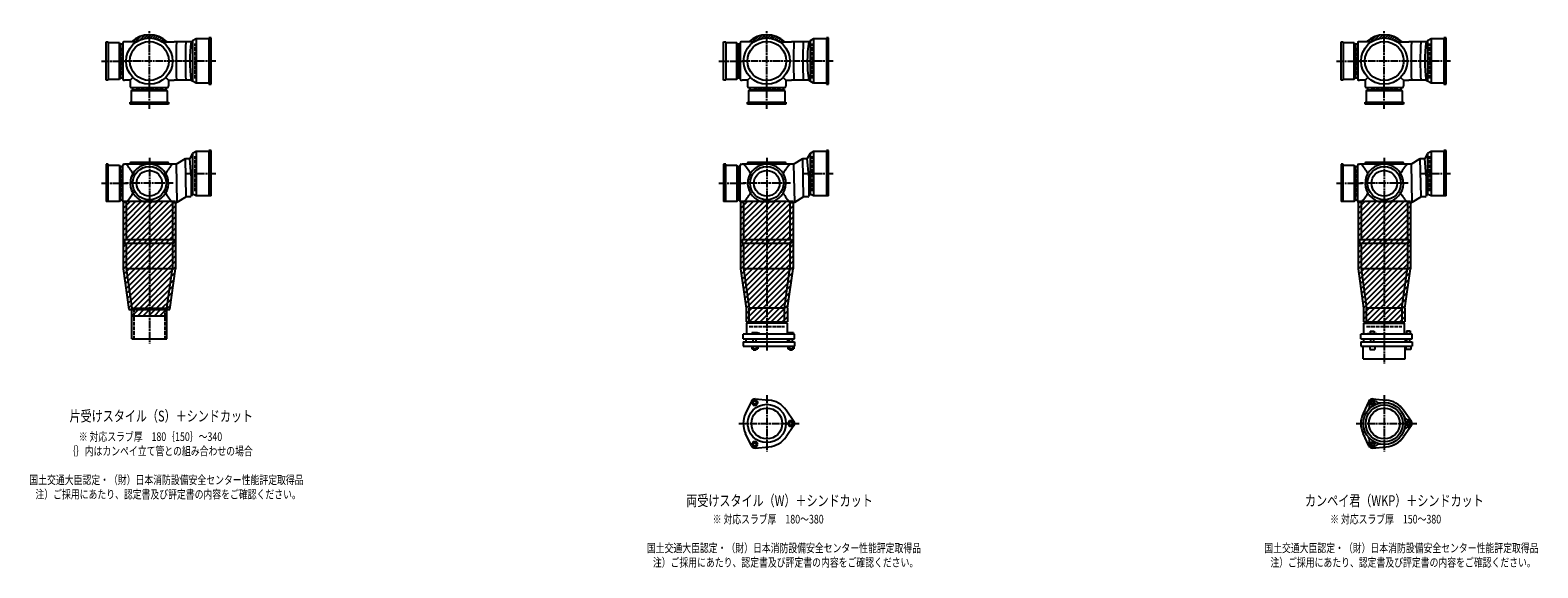
# Model space of a CAD drawing. Extents: x 0 to 12497, y -4007 to 772.
# Drawn here: x 7614 to 12497, y -1842 to -100 of the extents above; entities that cross this region are included whole.
import ezdxf

# ---------------------------------------------------------------- set-up
doc = ezdxf.new("R2010")
doc.units = 0
doc.header["$PDMODE"] = 35
doc.header["$PDSIZE"] = 2
doc.linetypes.add('ACAD_ISO02W100', pattern=[15, 12, -3])
doc.linetypes.add('ACAD_ISO08W100', pattern=[36, 24, -3, 6, -3])
for name, color, linetype in [('CENTER', 2, 'ACAD_ISO08W100'), ('DOTS', 1, 'CONTINUOUS'), ('HIDDEN', 2, 'ACAD_ISO02W100'), ('OBJECT', 4, 'CONTINUOUS'), ('SLIM', 2, 'CONTINUOUS')]:
    doc.layers.add(name, color=color, linetype=linetype)
doc.styles.get("Standard").update_dxf_attribs({"font": 'simplex.shx', "width": 0.75, "bigfont": 'bigfont.shx'})

msp = doc.modelspace()

# ---------------------------------------------------------------- linework, layer by layer
at = {"layer": 'CENTER'}
for p, q in [((8000, -280), (8000, -100)), ((10000, -280), (10000, -100)), ((12000, -280), (12000, -100)), ((7845, -200), (7920, -200)), ((8080, -200), (7920, -200)), ((8215, -200), (8080, -200)), ((9845, -200), (9920, -200)), ((10080, -200), (9920, -200)), ((10215, -200), (10080, -200)), ((11845, -200), (11920, -200)), ((12080, -200), (11920, -200)), ((12215, -200), (12080, -200)), ((8000, -355), (8000, -280)), ((10000, -355), (10000, -280)), ((12000, -355), (12000, -280)), ((8000, -514), (8000, -790)), ((10000, -514), (10000, -790)), ((12000, -514), (12000, -790)), ((8215, -565), (8120.4, -565)), ((10215, -565), (10120.4, -565)), ((12215, -565), (12120.4, -565)), ((7845, -596), (7929, -596)), ((8077, -596), (7923, -596)), ((9845, -596), (9929, -596)), ((10077, -596), (9923, -596)), ((11845, -596), (11929, -596)), ((12077, -596), (11923, -596)), ((8000, -790), (8000, -1115)), ((10000, -790), (10000, -1139)), ((12000, -790), (12000, -1180)), ((10000, -1282.7), (10000, -1465.3)), ((12000, -1282.7), (12000, -1465.3)), ((9909, -1374), (10105, -1374)), ((11909, -1374), (12105, -1374))]:
    msp.add_line(p, q, dxfattribs=at)
at = {"layer": 'DOTS'}
for p in [(8000, -200), (10000, -200), (12000, -200), (8000, -655), (10000, -655), (12000, -655)]:
    msp.add_point(p, dxfattribs=at)
at = {"layer": 'HIDDEN'}
for p, q in [((8148, -257), (8148, -143)), ((10148, -257), (10148, -143)), ((12148, -257), (12148, -143)), ((7912, -244.5), (7912, -155.5)), ((9912, -244.5), (9912, -155.5)), ((11912, -244.5), (11912, -155.5)), ((8044.5, -288), (7955.5, -288)), ((10044.5, -288), (9955.5, -288)), ((12044.5, -288), (11955.5, -288)), ((8148, -622), (8148, -508)), ((10148, -622), (10148, -508)), ((12148, -622), (12148, -508)), ((7912, -551.5), (7912, -640.5)), ((9912, -551.5), (9912, -640.5)), ((11912, -551.5), (11912, -640.5)), ((7950, -1000), (7950, -1100)), ((8050, -1000), (8050, -1100)), ((9943, -1060), (10057, -1060)), ((11943, -1060), (12057, -1060))]:
    msp.add_line(p, q, dxfattribs=at)
at = {"layer": 'OBJECT'}
for p, q in [((7860, -262), (7860, -138)), ((7860, -138), (7867, -138)), ((7867, -138), (7867, -262)), ((7903, -141), (7867, -141)), ((7903, -259), (7903, -141)), ((7903, -141), (7907, -145.5)), ((7914, -145.5), (7907, -145.5)), ((7907, -145.5), (7907, -254.5)), ((7914, -141), (7914, -259)), ((7920, -138), (7917, -138)), ((7957.8, -138), (7920, -138)), ((8042.2, -138), (8080, -138)), ((8136, -138), (8080, -138)), ((8140, -134.5), (8136, -138)), ((8151.5, -128), (8140, -134.5)), ((8140, -134.5), (8140, -265.5)), ((8151.5, -128), (8151.5, -272)), ((8193, -128), (8151.5, -128)), ((8200, -125), (8193, -125)), ((8193, -125), (8193, -275)), ((8200, -275), (8200, -125)), ((9860, -262), (9860, -138)), ((9860, -138), (9867, -138)), ((9867, -138), (9867, -262)), ((9903, -141), (9867, -141)), ((9903, -259), (9903, -141)), ((9903, -141), (9907, -145.5)), ((9914, -145.5), (9907, -145.5)), ((9907, -145.5), (9907, -254.5)), ((9914, -141), (9914, -259)), ((9920, -138), (9917, -138)), ((9957.8, -138), (9920, -138)), ((10042.2, -138), (10080, -138)), ((10136, -138), (10080, -138)), ((10140, -134.5), (10136, -138)), ((10151.5, -128), (10140, -134.5)), ((10140, -134.5), (10140, -265.5)), ((10151.5, -128), (10151.5, -272)), ((10193, -128), (10151.5, -128)), ((10200, -125), (10193, -125)), ((10193, -125), (10193, -275)), ((10200, -275), (10200, -125)), ((11860, -262), (11860, -138)), ((11860, -138), (11867, -138)), ((11867, -138), (11867, -262)), ((11903, -141), (11867, -141)), ((11903, -259), (11903, -141)), ((11903, -141), (11907, -145.5)), ((11914, -145.5), (11907, -145.5)), ((11907, -145.5), (11907, -254.5)), ((11914, -141), (11914, -259)), ((11920, -138), (11917, -138)), ((11957.8, -138), (11920, -138)), ((12042.2, -138), (12080, -138)), ((12136, -138), (12080, -138)), ((12140, -134.5), (12136, -138)), ((12151.5, -128), (12140, -134.5)), ((12140, -134.5), (12140, -265.5)), ((12151.5, -128), (12151.5, -272)), ((12193, -128), (12151.5, -128)), ((12200, -125), (12193, -125)), ((12193, -125), (12193, -275)), ((12200, -275), (12200, -125)), ((7867, -262), (7860, -262)), ((7867, -259), (7903, -259)), ((7903, -259), (7907, -254.5)), ((7907, -254.5), (7914, -254.5)), ((7917, -262), (7920, -262)), ((7938, -262), (7920, -262)), ((7947, -253), (7938, -262)), ((7938, -262), (7938, -280)), ((7938, -280), (7938, -283)), ((7941, -286), (8059, -286)), ((7941, -297), (7945.5, -293)), ((7945.5, -286), (7945.5, -293)), ((7945.5, -293), (8054.5, -293)), ((8053, -253), (8062, -262)), ((8054.5, -293), (8054.5, -286)), ((8059, -297), (8054.5, -293)), ((8062, -262), (8080, -262)), ((8062, -262), (8062, -280)), ((8062, -283), (8062, -280)), ((8136, -262), (8080, -262)), ((8140, -265.5), (8136, -262)), ((8151.5, -272), (8140, -265.5)), ((8193, -272), (8151.5, -272)), ((8193, -275), (8200, -275)), ((9867, -262), (9860, -262)), ((9867, -259), (9903, -259)), ((9903, -259), (9907, -254.5)), ((9907, -254.5), (9914, -254.5)), ((9917, -262), (9920, -262)), ((9938, -262), (9920, -262)), ((9947, -253), (9938, -262)), ((9938, -262), (9938, -280)), ((9938, -280), (9938, -283)), ((9941, -286), (10059, -286)), ((9941, -297), (9945.5, -293)), ((9945.5, -286), (9945.5, -293)), ((9945.5, -293), (10054.5, -293)), ((10053, -253), (10062, -262)), ((10054.5, -293), (10054.5, -286)), ((10059, -297), (10054.5, -293)), ((10062, -262), (10080, -262)), ((10062, -262), (10062, -280)), ((10062, -283), (10062, -280)), ((10136, -262), (10080, -262)), ((10140, -265.5), (10136, -262)), ((10151.5, -272), (10140, -265.5)), ((10193, -272), (10151.5, -272)), ((10193, -275), (10200, -275)), ((11867, -262), (11860, -262)), ((11867, -259), (11903, -259)), ((11903, -259), (11907, -254.5)), ((11907, -254.5), (11914, -254.5)), ((11917, -262), (11920, -262)), ((11938, -262), (11920, -262)), ((11947, -253), (11938, -262)), ((11938, -262), (11938, -280)), ((11938, -280), (11938, -283)), ((11941, -286), (12059, -286)), ((11941, -297), (11945.5, -293)), ((11945.5, -286), (11945.5, -293)), ((11945.5, -293), (12054.5, -293)), ((12053, -253), (12062, -262)), ((12054.5, -293), (12054.5, -286)), ((12059, -297), (12054.5, -293)), ((12062, -262), (12080, -262)), ((12062, -262), (12062, -280)), ((12062, -283), (12062, -280)), ((12136, -262), (12080, -262)), ((12140, -265.5), (12136, -262)), ((12151.5, -272), (12140, -265.5)), ((12193, -272), (12151.5, -272)), ((12193, -275), (12200, -275)), ((7938, -340), (7938, -333)), ((7938, -333), (8062, -333)), ((8062, -340), (7938, -340)), ((8059, -297), (7941, -297)), ((7941, -297), (7941, -333)), ((8059, -333), (8059, -297)), ((8062, -333), (8062, -340)), ((9938, -340), (9938, -333)), ((9938, -333), (10062, -333)), ((10062, -340), (9938, -340)), ((10059, -297), (9941, -297)), ((9941, -297), (9941, -333)), ((10059, -333), (10059, -297)), ((10062, -333), (10062, -340)), ((11938, -340), (11938, -333)), ((11938, -333), (12062, -333)), ((12062, -340), (11938, -340)), ((12059, -297), (11941, -297)), ((11941, -297), (11941, -333)), ((12059, -333), (12059, -297)), ((12062, -333), (12062, -340)), ((7867, -534), (7860, -534)), ((7860, -534), (7860, -655)), ((7867, -655), (7867, -534)), ((7867, -537), (7903, -537)), ((7903, -537), (7903, -655)), ((7903, -537), (7907, -541.5)), ((7914, -655), (7914, -537)), ((7917, -534), (7920, -534)), ((8080, -534), (7920, -534)), ((7937, -532), (7937, -534)), ((8060, -529), (7940, -529)), ((8063, -532), (8063, -534)), ((8086.8, -534), (8080, -534)), ((8086.8, -534), (8116.8, -516)), ((8086.8, -534), (8089.2, -658)), ((8116.8, -516), (8130, -516)), ((8119.2, -640), (8116.8, -516)), ((8131, -516), (8130, -516)), ((8140, -499.5), (8131, -516)), ((8136, -571.5), (8131, -516)), ((8151.5, -493), (8140, -499.5)), ((8140, -499.5), (8140, -630.5)), ((8151.5, -493), (8151.5, -637)), ((8193, -493), (8151.5, -493)), ((8200, -490), (8193, -490)), ((8193, -490), (8193, -637)), ((8200, -637), (8200, -490)), ((9867, -534), (9860, -534)), ((9860, -534), (9860, -655)), ((9867, -655), (9867, -534)), ((9867, -537), (9903, -537)), ((9903, -537), (9903, -655)), ((9903, -537), (9907, -541.5)), ((9914, -655), (9914, -537)), ((9917, -534), (9920, -534)), ((10080, -534), (9920, -534)), ((9937, -532), (9937, -534)), ((10060, -529), (9940, -529)), ((10063, -532), (10063, -534)), ((10086.8, -534), (10080, -534)), ((10086.8, -534), (10116.8, -516)), ((10086.8, -534), (10089.2, -658)), ((10116.8, -516), (10130, -516)), ((10119.2, -640), (10116.8, -516)), ((10131, -516), (10130, -516)), ((10140, -499.5), (10131, -516)), ((10136, -571.5), (10131, -516)), ((10151.5, -493), (10140, -499.5)), ((10140, -499.5), (10140, -630.5)), ((10151.5, -493), (10151.5, -637)), ((10193, -493), (10151.5, -493)), ((10200, -490), (10193, -490)), ((10193, -490), (10193, -637)), ((10200, -637), (10200, -490)), ((11867, -534), (11860, -534)), ((11860, -534), (11860, -655)), ((11867, -655), (11867, -534)), ((11867, -537), (11903, -537)), ((11903, -537), (11903, -655)), ((11903, -537), (11907, -541.5)), ((11914, -655), (11914, -537)), ((11917, -534), (11920, -534)), ((12080, -534), (11920, -534)), ((11937, -532), (11937, -534)), ((12060, -529), (11940, -529)), ((12063, -532), (12063, -534)), ((12086.8, -534), (12080, -534)), ((12086.8, -534), (12116.8, -516)), ((12086.8, -534), (12089.2, -658)), ((12116.8, -516), (12130, -516)), ((12119.2, -640), (12116.8, -516)), ((12131, -516), (12130, -516)), ((12140, -499.5), (12131, -516)), ((12136, -571.5), (12131, -516)), ((12151.5, -493), (12140, -499.5)), ((12140, -499.5), (12140, -630.5)), ((12151.5, -493), (12151.5, -637)), ((12193, -493), (12151.5, -493)), ((12200, -490), (12193, -490)), ((12193, -490), (12193, -637)), ((12200, -637), (12200, -490)), ((7907, -541.5), (7914, -541.5)), ((7907, -650.5), (7907, -541.5)), ((8136, -571.5), (8136, -637)), ((9907, -541.5), (9914, -541.5)), ((9907, -650.5), (9907, -541.5)), ((10136, -571.5), (10136, -637)), ((11907, -541.5), (11914, -541.5)), ((11907, -650.5), (11907, -541.5)), ((12136, -571.5), (12136, -637)), ((8151.5, -637), (8144.8, -633.2)), ((10151.5, -637), (10144.8, -633.2)), ((12151.5, -637), (12144.8, -633.2)), ((7903, -655), (7860, -655)), ((7903, -655), (7907, -650.5)), ((7914, -650.5), (7907, -650.5)), ((7915, -655), (7915, -872.7)), ((8085, -655), (7915, -655)), ((7920, -658), (7917, -658)), ((7925, -658), (7920, -658)), ((7925, -658), (7925, -778)), ((7980.9, -655), (8019.1, -655)), ((8075, -658), (8075, -778)), ((8075, -658), (8080, -658)), ((8080, -658), (8089.2, -658)), ((8085, -655), (8085, -872.7)), ((8119.2, -640), (8089.2, -658)), ((8130, -640), (8119.2, -640)), ((8133, -640), (8130, -640)), ((8200, -637), (8151.5, -637)), ((9903, -655), (9860, -655)), ((9903, -655), (9907, -650.5)), ((9914, -650.5), (9907, -650.5)), ((9915, -655), (9915, -872.7)), ((10085, -655), (9915, -655)), ((9920, -658), (9917, -658)), ((9925, -658), (9920, -658)), ((9925, -658), (9925, -778)), ((9980.9, -655), (10019.1, -655)), ((10075, -658), (10075, -778)), ((10075, -658), (10080, -658)), ((10080, -658), (10089.2, -658)), ((10085, -655), (10085, -872.7)), ((10119.2, -640), (10089.2, -658)), ((10130, -640), (10119.2, -640)), ((10133, -640), (10130, -640)), ((10200, -637), (10151.5, -637)), ((11903, -655), (11860, -655)), ((11903, -655), (11907, -650.5)), ((11914, -650.5), (11907, -650.5)), ((11915, -655), (11915, -872.7)), ((12085, -655), (11915, -655)), ((11920, -658), (11917, -658)), ((11925, -658), (11920, -658)), ((11925, -658), (11925, -778)), ((11980.9, -655), (12019.1, -655)), ((12075, -658), (12075, -778)), ((12075, -658), (12080, -658)), ((12080, -658), (12089.2, -658)), ((12085, -655), (12085, -872.7)), ((12119.2, -640), (12089.2, -658)), ((12130, -640), (12119.2, -640)), ((12133, -640), (12130, -640)), ((12200, -637), (12151.5, -637)), ((7920, -778), (8080, -778)), ((7920, -778), (7920, -790)), ((8080, -790), (8080, -778)), ((9920, -778), (10080, -778)), ((9920, -778), (9920, -790)), ((10080, -790), (10080, -778)), ((11920, -778), (12080, -778)), ((11920, -778), (11920, -790)), ((12080, -790), (12080, -778)), ((7920, -790), (8080, -790)), ((7925, -790), (7925, -872)), ((8075, -790), (8075, -872)), ((9920, -790), (10080, -790)), ((9925, -790), (9925, -872)), ((10075, -790), (10075, -872)), ((11920, -790), (12080, -790)), ((11925, -790), (11925, -872)), ((12075, -790), (12075, -872)), ((7915, -872.7), (7933.6, -1005)), ((7925, -872), (8075, -872)), ((7925, -872), (7943, -1000)), ((8057, -1000), (8075, -872)), ((8066.4, -1005), (8085, -872.7)), ((9915, -872.7), (9933, -1000.7)), ((9925, -872), (10075, -872)), ((9925, -872), (9943, -1000)), ((10057, -1000), (10075, -872)), ((10067, -1000.7), (10085, -872.7)), ((11915, -872.7), (11933, -1000.7)), ((11925, -872), (12075, -872)), ((11925, -872), (11943, -1000)), ((12057, -1000), (12075, -872)), ((12067, -1000.7), (12085, -872.7)), ((7933.6, -1005), (8066.4, -1005)), ((7943, -1100), (7943, -1000)), ((7943, -1000), (8057, -1000)), ((7943, -1025), (7943, -1005)), ((7943, -1025), (8057, -1025)), ((8057, -1100), (8057, -1000)), ((8057, -1025), (8057, -1005)), ((9933, -1000.7), (9933, -1045)), ((9943, -1049), (9943, -1000)), ((10057, -1000), (9943, -1000)), ((10057, -1049), (10057, -1000)), ((10067, -1000.7), (10067, -1045)), ((11933, -1000.7), (11933, -1045)), ((11943, -1049), (11943, -1000)), ((12057, -1000), (11943, -1000)), ((12057, -1000), (12057, -1049)), ((12067, -1000.7), (12067, -1045)), ((9933, -1045), (10067, -1045)), ((10066, -1049), (9934, -1049)), ((9934, -1049), (9934, -1085)), ((10066, -1049), (10066, -1085)), ((11933, -1045), (12067, -1045)), ((11934, -1049), (12066, -1049)), ((11934, -1085), (11934, -1049)), ((12066, -1085), (12066, -1049)), ((12072.2, -1073.5), (12083.7, -1073.5)), ((12072.2, -1073.5), (12072.2, -1083.2)), ((12083.7, -1073.5), (12083.7, -1083.2)), ((7943, -1100), (8057, -1100)), ((10090, -1085), (9924, -1085)), ((9924, -1100), (9924, -1085)), ((9924, -1100), (10090, -1100)), ((9924, -1110), (9924, -1124)), ((9924, -1110), (10090, -1110)), ((9932.5, -1100), (9932.5, -1110)), ((9968.5, -1080), (9952, -1080)), ((9952, -1080), (9952, -1085)), ((9956, -1110), (9956, -1100)), ((9966, -1110), (9966, -1100)), ((9976, -1083), (9968.5, -1080)), ((9976, -1085), (9976, -1083)), ((10067.5, -1100), (10067.5, -1110)), ((10069, -1080), (10069, -1085)), ((10087, -1080), (10069, -1080)), ((10073, -1110), (10073, -1100)), ((10083, -1110), (10083, -1100)), ((10087, -1080), (10087, -1085)), ((10090, -1100), (10090, -1085)), ((10090, -1110), (10090, -1124)), ((12090, -1085), (11924, -1085)), ((11924, -1100), (11924, -1085)), ((11924, -1100), (12090, -1100)), ((11924, -1110), (11924, -1124)), ((11924, -1110), (12090, -1110)), ((11932.5, -1100), (11932.5, -1110)), ((11946, -1085), (11946, -1082.7)), ((11946, -1082.7), (11976, -1082.7)), ((11954.8, -1074.7), (11967.2, -1074.7)), ((11954.8, -1074.7), (11954.8, -1082.7)), ((11956, -1110), (11956, -1100)), ((11966, -1110), (11966, -1100)), ((11967.2, -1074.7), (11967.2, -1082.7)), ((11976, -1085), (11976, -1082.7)), ((12067.5, -1100), (12067.5, -1110)), ((12069, -1083.2), (12069, -1085)), ((12087, -1083.2), (12069, -1083.2)), ((12073, -1110), (12073, -1100)), ((12083, -1110), (12083, -1100)), ((12087, -1083.2), (12087, -1085)), ((12090, -1100), (12090, -1085)), ((12090, -1110), (12090, -1124)), ((9924, -1124), (10090, -1124)), ((9951.2, -1124), (9951.2, -1132)), ((9951.2, -1132), (9970.8, -1132)), ((9956, -1132), (9956, -1135)), ((9956, -1135), (9966, -1135)), ((9956.1, -1124), (9956.1, -1132)), ((9965.9, -1124), (9965.9, -1132)), ((9966, -1135), (9966, -1132)), ((9970.8, -1124), (9970.8, -1132)), ((10068.2, -1124), (10068.2, -1132)), ((10068.2, -1132), (10087.8, -1132)), ((10073, -1132), (10073, -1135)), ((10073, -1135), (10083, -1135)), ((10073.1, -1124), (10073.1, -1132)), ((10082.9, -1124), (10082.9, -1132)), ((10083, -1135), (10083, -1132)), ((10087.8, -1124), (10087.8, -1132)), ((11924, -1124), (12090, -1124)), ((11932, -1165), (11932, -1124)), ((11932, -1165), (12068, -1165)), ((11953, -1124), (11953, -1134)), ((11953, -1134), (11969, -1134)), ((11969, -1124), (11969, -1134)), ((12068, -1165), (12068, -1124)), ((12070, -1124), (12070, -1134)), ((12086, -1134), (12070, -1134)), ((12086, -1124), (12086, -1134)), ((9950.1, -1301.4), (9931.2, -1341.7)), ((9962, -1294.5), (10006.4, -1298.3)), ((11950.1, -1301.4), (11931.2, -1341.7)), ((11962, -1294.5), (12006.4, -1298.3)), ((10087.8, -1367.1), (10062.4, -1330.6)), ((12087.8, -1367.1), (12062.4, -1330.6)), ((9950.1, -1446.6), (9931.2, -1406.3)), ((10087.8, -1380.9), (10062.4, -1417.4)), ((11950.1, -1446.6), (11931.2, -1406.3)), ((12087.8, -1380.9), (12062.4, -1417.4)), ((9962, -1453.5), (10006.4, -1449.7)), ((11962, -1453.5), (12006.4, -1449.7))]:
    msp.add_line(p, q, dxfattribs=at)
for centre, radius in [((8000, -200), 75), ((8000, -200), 63), ((10000, -200), 75), ((10000, -200), 63), ((12000, -200), 75), ((12000, -200), 63), ((8000, -596), 54), ((8000, -596), 41.5), ((10000, -596), 54), ((10000, -596), 41.5), ((12000, -596), 54), ((12000, -596), 41.5), ((10000, -1374), 62), ((12000, -1374), 68), ((12000, -1374), 60), ((10000, -1374), 50), ((12000, -1374), 50)]:
    msp.add_circle(centre, radius, dxfattribs=at)
for centre, radius, start, end in [((7917, -141), 3, 90, 180), ((8000, -200), 85, 46.8371, 133.1629), ((9632.3, -200), 1545.6, 177.701, 182.299), ((9662.3, -200), 1545.6, 177.701, 182.299), ((8517.9, -200), 386.9, 170.7787, 189.2213), ((9917, -141), 3, 90, 180), ((10000, -200), 85, 46.8371, 133.1629), ((11632.3, -200), 1545.6, 177.701, 182.299), ((11662.3, -200), 1545.6, 177.701, 182.299), ((10517.9, -200), 386.9, 170.7787, 189.2213), ((11917, -141), 3, 90, 180), ((12000, -200), 85, 46.8371, 133.1629), ((13632.3, -200), 1545.6, 177.701, 182.299), ((13662.3, -200), 1545.6, 177.701, 182.299), ((12517.9, -200), 386.9, 170.7787, 189.2213), ((7917, -259), 3, 180, 270), ((7941, -283), 3, 180, 270), ((8059, -283), 3, 270, 0), ((9917, -259), 3, 180, 270), ((9941, -283), 3, 180, 270), ((10059, -283), 3, 270, 0), ((11917, -259), 3, 180, 270), ((11941, -283), 3, 180, 270), ((12059, -283), 3, 270, 0), ((7917, -537), 3, 90, 180), ((7799.3, -649.4), 170.6, 30.0805, 42.5587), ((7940, -532), 3, 90, 180), ((8000, -596), 62, 287.8966, 252.1034), ((8200.7, -649.4), 170.6, 137.4413, 149.9195), ((8060, -532), 3, 0, 90), ((9917, -537), 3, 90, 180), ((9799.3, -649.4), 170.6, 30.0805, 42.5587), ((9940, -532), 3, 90, 180), ((10000, -596), 62, 287.8966, 252.1034), ((10200.7, -649.4), 170.6, 137.4413, 149.9195), ((10060, -532), 3, 0, 90), ((11917, -537), 3, 90, 180), ((11799.3, -649.4), 170.6, 30.0805, 42.5587), ((11940, -532), 3, 90, 180), ((12000, -596), 62, 287.8966, 252.1034), ((12200.7, -649.4), 170.6, 137.4413, 149.9195), ((12060, -532), 3, 0, 90), ((7799.3, -542.6), 170.6, 317.4413, 329.9195), ((8200.7, -542.6), 170.6, 210.0805, 222.5587), ((8141.9, -638.5), 6, 60.5241, 170.6927), ((9799.3, -542.6), 170.6, 317.4413, 329.9195), ((10200.7, -542.6), 170.6, 210.0805, 222.5587), ((10141.9, -638.5), 6, 60.5241, 170.6927), ((11799.3, -542.6), 170.6, 317.4413, 329.9195), ((12200.7, -542.6), 170.6, 210.0805, 222.5587), ((12141.9, -638.5), 6, 60.5241, 170.6927), ((7917, -655), 3, 180, 270), ((8133, -637), 3, 270, 350.6927), ((9917, -655), 3, 180, 270), ((10133, -637), 3, 270, 350.6927), ((11917, -655), 3, 180, 270), ((12133, -637), 3, 270, 350.6927), ((9961, -1306.5), 12, 85.1362, 154.8638), ((10000, -1374), 76, 34.8638, 85.1362), ((11937.4, -1319.5), 15, 318.9705, 27.8946), ((11961.2, -1306.9), 12, 32.1054, 207.8946), ((11961, -1306.5), 12, 85.1362, 154.8638), ((11984.1, -1292.5), 15, 212.1054, 281.0295), ((12000, -1374), 76, 34.8638, 85.1362), ((10000, -1374), 76, 154.8638, 205.1362), ((10078, -1374), 12, 325.1362, 34.8638), ((12000, -1374), 76, 154.8638, 205.1362), ((12078.5, -1347), 15, 198.9705, 267.8946), ((12077.5, -1374), 12, 272.1054, 87.8946), ((12078, -1374), 12, 325.1362, 34.8638), ((12078.5, -1401), 15, 92.1054, 161.0295), ((9961, -1441.5), 12, 205.1362, 274.8638), ((10000, -1374), 76, 274.8638, 325.1362), ((11937.4, -1428.5), 15, 332.1054, 41.0295), ((11961.2, -1441.1), 12, 152.1054, 327.8946), ((11961, -1441.5), 12, 205.1362, 274.8638), ((11984.1, -1455.5), 15, 78.9705, 147.8946), ((12000, -1374), 76, 274.8638, 325.1362)]:
    msp.add_arc(centre, radius, start, end, dxfattribs=at)
at = {"layer": 'SLIM'}
for p, q in [((7954.2, -138), (7972.8, -119.5)), ((7969.9, -131.3), (7984.9, -116.4)), ((7983.3, -126.9), (7995.1, -115.1)), ((7993.9, -125.2), (8000, -119.2)), ((8000, -119.2), (8004.1, -115.1)), ((8003.1, -125.1), (8012.3, -115.9)), ((8011.3, -125.9), (8019.8, -117.3)), ((8018.7, -127.4), (8026.8, -119.3)), ((8025.6, -129.5), (8033.3, -121.8)), ((8031.9, -132.1), (8039.4, -124.7)), ((8037.8, -135.2), (8045.1, -128)), ((8044, -138), (8050.4, -131.6)), ((8053, -138), (8055.4, -135.6)), ((9954.2, -138), (9972.8, -119.5)), ((9969.9, -131.3), (9984.9, -116.4)), ((9983.3, -126.9), (9995.1, -115.1)), ((9993.9, -125.2), (10000, -119.2)), ((10000, -119.2), (10004.1, -115.1)), ((10003.1, -125.1), (10012.3, -115.9)), ((10011.3, -125.9), (10019.8, -117.3)), ((10018.7, -127.4), (10026.8, -119.3)), ((10025.6, -129.5), (10033.3, -121.8)), ((10031.9, -132.1), (10039.4, -124.7)), ((10037.8, -135.2), (10045.1, -128)), ((10044, -138), (10050.4, -131.6)), ((10053, -138), (10055.4, -135.6)), ((11954.2, -138), (11972.8, -119.5)), ((11969.9, -131.3), (11984.9, -116.4)), ((11983.3, -126.9), (11995.1, -115.1)), ((11993.9, -125.2), (12000, -119.2)), ((12000, -119.2), (12004.1, -115.1)), ((12003.1, -125.1), (12012.3, -115.9)), ((12011.3, -125.9), (12019.8, -117.3)), ((12018.7, -127.4), (12026.8, -119.3)), ((12025.6, -129.5), (12033.3, -121.8)), ((12031.9, -132.1), (12039.4, -124.7)), ((12037.8, -135.2), (12045.1, -128)), ((12044, -138), (12050.4, -131.6)), ((12053, -138), (12055.4, -135.6)), ((7915, -659.5), (7919.5, -655)), ((7915, -677.4), (7937.4, -655)), ((7915, -695.4), (7955.4, -655)), ((7915, -713.4), (7973.4, -655)), ((7915, -731.3), (7991.3, -655)), ((7915, -749.3), (8009.3, -655)), ((7915, -767.2), (8027.2, -655)), ((7915, -785.2), (8045.2, -655)), ((7915, -803.2), (8063.2, -655)), ((7915, -821.1), (8081.1, -655)), ((7915, -839.1), (8085, -669.1)), ((9915, -659.5), (9919.5, -655)), ((9915, -677.4), (9937.4, -655)), ((9915, -695.4), (9955.4, -655)), ((9915, -713.4), (9973.4, -655)), ((9915, -731.3), (9991.3, -655)), ((9915, -749.3), (10009.3, -655)), ((9915, -767.2), (10027.2, -655)), ((9915, -785.2), (10045.2, -655)), ((9915, -803.2), (10063.2, -655)), ((9915, -821.1), (10081.1, -655)), ((9915, -839.1), (10085, -669.1)), ((11915, -659.5), (11919.5, -655)), ((11915, -677.4), (11937.4, -655)), ((11915, -695.4), (11955.4, -655)), ((11915, -713.4), (11973.4, -655)), ((11915, -731.3), (11991.3, -655)), ((11915, -749.3), (12009.3, -655)), ((11915, -767.2), (12027.2, -655)), ((11915, -785.2), (12045.2, -655)), ((11915, -803.2), (12063.2, -655)), ((11915, -821.1), (12081.1, -655)), ((11915, -839.1), (12085, -669.1)), ((7915, -857), (8085, -687)), ((7915.3, -874.7), (8085, -705)), ((7917.5, -890.5), (8085, -723)), ((9915, -857), (10085, -687)), ((9915.3, -874.7), (10085, -705)), ((9917.5, -890.5), (10085, -723)), ((11915, -857), (12085, -687)), ((11915.3, -874.7), (12085, -705)), ((11917.5, -890.5), (12085, -723)), ((7919.7, -906.2), (8085, -740.9)), ((7921.9, -922), (8085, -758.9)), ((7924.1, -937.7), (8085, -776.8)), ((9919.7, -906.2), (10085, -740.9)), ((9921.9, -922), (10085, -758.9)), ((9924.1, -937.7), (10085, -776.8)), ((11919.7, -906.2), (12085, -740.9)), ((11921.9, -922), (12085, -758.9)), ((11924.1, -937.7), (12085, -776.8)), ((7926.4, -953.4), (8085, -794.8)), ((7928.6, -969.2), (8085, -812.8)), ((9926.4, -953.4), (10085, -794.8)), ((9928.6, -969.2), (10085, -812.8)), ((11926.4, -953.4), (12085, -794.8)), ((11928.6, -969.2), (12085, -812.8)), ((7930.8, -984.9), (8085, -830.7)), ((7933, -1000.7), (8085, -848.7)), ((7946.6, -1005), (8085, -866.6)), ((9930.8, -984.9), (10085, -830.7)), ((9933, -1000.7), (10085, -848.7)), ((9933, -1018.6), (10085, -866.6)), ((11930.8, -984.9), (12085, -830.7)), ((11933, -1000.7), (12085, -848.7)), ((11933, -1018.6), (12085, -866.6)), ((7964.6, -1005), (8083.1, -886.6)), ((7982.6, -1005), (8080.1, -907.5)), ((9933, -1036.6), (10083.1, -886.6)), ((9942.6, -1045), (10080.1, -907.5)), ((11933, -1036.6), (12083.1, -886.6)), ((11942.6, -1045), (12080.1, -907.5)), ((8000.5, -1005), (8077.2, -928.4)), ((8018.5, -1005), (8074.2, -949.3)), ((8036.4, -1005), (8071.3, -970.2)), ((9960.5, -1045), (10077.2, -928.4)), ((9978.5, -1045), (10074.2, -949.3)), ((9996.4, -1045), (10071.3, -970.2)), ((11960.5, -1045), (12077.2, -928.4)), ((11978.5, -1045), (12074.2, -949.3)), ((11996.4, -1045), (12071.3, -970.2)), ((7943, -1008.6), (7946.6, -1005)), ((7944.6, -1025), (7964.6, -1005)), ((7962.6, -1025), (7982.6, -1005)), ((7980.5, -1025), (8000.5, -1005)), ((7998.5, -1025), (8018.5, -1005)), ((8016.4, -1025), (8036.4, -1005)), ((8034.4, -1025), (8054.4, -1005)), ((8052.4, -1025), (8057, -1020.4)), ((8054.4, -1005), (8068.4, -991.1)), ((10014.4, -1045), (10068.4, -991.1)), ((10032.4, -1045), (10067, -1010.4)), ((12014.4, -1045), (12068.4, -991.1)), ((12032.4, -1045), (12067, -1010.4)), ((10050.3, -1045), (10067, -1028.3)), ((12050.3, -1045), (12067, -1028.3))]:
    msp.add_line(p, q, dxfattribs=at)
for points in [[(9956.1, -1315), (9965.9, -1315), (9970.8, -1306.5), (9965.9, -1298), (9956.1, -1298), (9951.2, -1306.5)], [(11958.7, -1310.5), (11963.3, -1310.5), (11965.6, -1306.5), (11963.3, -1302.5), (11958.7, -1302.5), (11956.4, -1306.5)], [(10073.1, -1365.5), (10068.2, -1374), (10073.1, -1382.5), (10082.9, -1382.5), (10087.8, -1374), (10082.9, -1365.5)], [(12075.7, -1370), (12073.4, -1374), (12075.7, -1378), (12080.3, -1378), (12082.6, -1374), (12080.3, -1370)], [(9970.8, -1441.5), (9965.9, -1433), (9956.1, -1433), (9951.2, -1441.5), (9956.1, -1450), (9965.9, -1450)], [(11965.6, -1441.5), (11963.3, -1437.5), (11958.7, -1437.5), (11956.4, -1441.5), (11958.7, -1445.5), (11963.3, -1445.5)]]:
    msp.add_lwpolyline(points, close=True, dxfattribs=at)
for centre, radius in [((9961, -1306.5), 5), ((11961, -1306.5), 8), ((12078, -1374), 8), ((10078, -1374), 5), ((9961, -1441.5), 5), ((11961, -1441.5), 8)]:
    msp.add_circle(centre, radius, dxfattribs=at)

# ---------------------------------------------------------------- texts
at = {"layer": 'SLIM', "width": 0.75}
for s, height, p in [('片受けスタイル（S）＋シンドカット', 35, (7741.6, -1367.5)), ('※ 対応スラブ厚\u3000180｛150｝～340', 28, (7771.4, -1430.7)), ('｛｝内はカンペイ立て管との組み合わせの場合', 28, (7733.3, -1477.3)), ('国土交通大臣認定・（財）日本消防設備安全センター性能評定取得品', 28, (7611.5, -1570.7)), ('注）ご採用にあたり、認定書及び評定書の内容をご確認ください。', 28, (7631.1, -1617.3)), ('両受けスタイル（W）＋シンドカット', 35, (9739.1, -1641.5)), ('カンペイ君（WKP）＋シンドカット', 35, (11743.5, -1641.5)), ('※ 対応スラブ厚\u3000180～380', 28, (9824.6, -1698)), ('※ 対応スラブ厚\u3000150～380', 28, (11824.6, -1698)), ('国土交通大臣認定・（財）日本消防設備安全センター性能評定取得品', 28, (9611.5, -1791.3)), ('注）ご採用にあたり、認定書及び評定書の内容をご確認ください。', 28, (9631.1, -1838)), ('国土交通大臣認定・（財）日本消防設備安全センター性能評定取得品', 28, (11611.5, -1791.3)), ('注）ご採用にあたり、認定書及び評定書の内容をご確認ください。', 28, (11631.1, -1838))]:
    msp.add_text(s, height=height, dxfattribs=at).set_placement(p)

doc.saveas('drawing.dxf')
